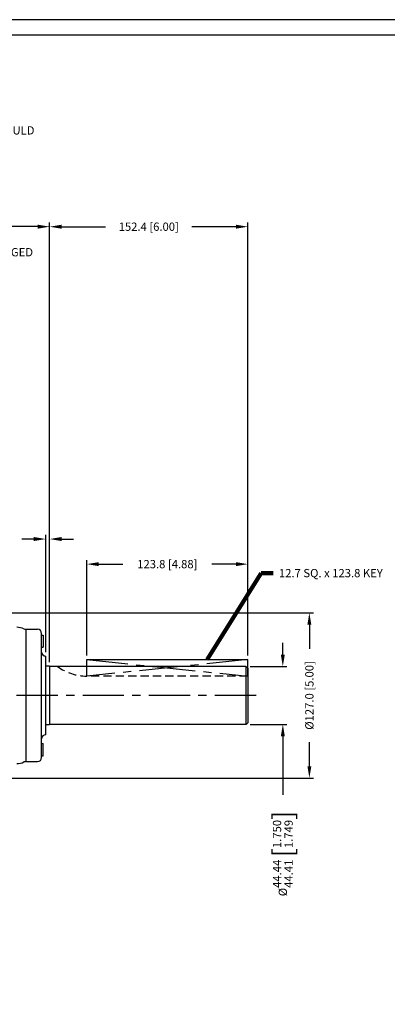
# Model space of a CAD drawing. Units: inches. Extents: x 0 to 1682, y 0 to 1188.
# Drawn here: x 563 to 845, y 431 to 1188 of the extents above; entities that cross this region are included whole.
import ezdxf

# ---------------------------------------------------------------- set-up
doc = ezdxf.new("R2010")
doc.units = ezdxf.units.IN
doc.header["$LTSCALE"] = 25.4
doc.header["$MEASUREMENT"] = 0
doc.linetypes.add('CENTER', pattern=[2, 1.25, -0.25, 0.25, -0.25])
doc.linetypes.add('HIDDEN', pattern=[0.375, 0.25, -0.125])
for name, color, linetype in [('001-MAT', 4, 'Continuous'), ('CENTER', 2, 'CENTER'), ('DIM', 2, 'Continuous'), ('HIDDEN', 2, 'HIDDEN'), ('OBJECT', 1, 'Continuous')]:
    doc.layers.add(name, color=color, linetype=linetype)
doc.styles.add('ROMANS', font='romans')
doc.dimstyles.get("Standard").update_dxf_attribs({"dimtxt": 0.18, "dimasz": 0.18, "dimexe": 0.18, "dimexo": 0.0625, "dimgap": 0.09, "dimtad": 0, "dimtih": 1, "dimtoh": 1, "dimdec": 4, "dimzin": 0, "dimdsep": 46, "dimtxsty": 'Standard', "dimcen": 0.09, "dimadec": 0, "dimazin": 0, "dimtfac": 1, "dimtdec": 4, "dimtofl": 0, "dimtmove": 0, "dimatfit": 3, "dimfxl": 0, "dimtolj": 1, "dimtzin": 0, "dimarcsym": 0})

# ---------------------------------------------------------------- blocks, each defined once
blk = doc.blocks.new('*D33')
at = {"layer": 'Defpoints', "color": 0}
for p in [(519.43, 732.3), (785.55, 732.3), (519.43, 605.3)]:
    blk.add_point(p, dxfattribs=at)
at = {"layer": 'DIM'}
for p, q in [((522.6, 732.3), (788.72, 732.3)), ((785.55, 723.16), (785.55, 704.6)), ((785.55, 614.45), (785.55, 633.01)), ((522.6, 605.3), (788.72, 605.3))]:
    blk.add_line(p, q, dxfattribs=at)
for points in [[(784.03, 723.16), (787.07, 723.16), (785.55, 732.3)], [(784.03, 614.45), (787.07, 614.45), (785.55, 605.3)]]:
    blk.add_solid(points, dxfattribs=at)
at = {"layer": 'DIM', "color": 0, "insert": (785.55, 668.8), "char_height": 6.35, "attachment_point": 5, "rotation": 90}
blk.add_mtext('\\A1;%%C127.0 [5.00]', dxfattribs=at)
blk = doc.blocks.new('*D34')
at = {"layer": 'Defpoints', "color": 0}
for p in [(736.72, 691.02), (736.72, 646.59), (765.13, 646.59)]:
    blk.add_point(p, dxfattribs=at)
at = {"layer": 'DIM'}
for p, q in [((765.13, 700.17), (765.13, 709.31)), ((739.9, 691.02), (768.31, 691.02)), ((739.9, 646.59), (768.31, 646.59)), ((765.13, 637.44), (765.13, 592.36))]:
    blk.add_line(p, q, dxfattribs=at)
for points in [[(763.61, 700.17), (766.66, 700.17), (765.13, 691.02)], [(763.61, 637.44), (766.66, 637.44), (765.13, 646.59)]]:
    blk.add_solid(points, dxfattribs=at)
at = {"layer": 'DIM', "color": 0, "insert": (765.13, 547.36), "char_height": 6.35, "attachment_point": 5, "rotation": 90}
blk.add_mtext('\\A1;%%C\\S44.44^ 44.41; {\\o\\l\\H15.240000;[}\\S1.750^ 1.749;{\\o\\l\\H15.240000;]}', dxfattribs=at)
blk = doc.blocks.new('*D19')
at = {"layer": 'Defpoints', "color": 0}
for p in [(406.59, 1028.98), (406.59, 894.23), (585.85, 691.31)]:
    blk.add_point(p, dxfattribs=at)
at = {"layer": 'DIM'}
for p, q in [((406.59, 897.4), (406.59, 1032.16)), ((415.73, 1028.98), (462.54, 1028.98)), ((576.7, 1028.98), (529.89, 1028.98)), ((585.85, 694.49), (585.85, 1032.16))]:
    blk.add_line(p, q, dxfattribs=at)
for points in [[(415.73, 1030.5), (415.73, 1027.46), (406.59, 1028.98)], [(576.7, 1030.5), (576.7, 1027.46), (585.85, 1028.98)]]:
    blk.add_solid(points, dxfattribs=at)
at = {"layer": 'DIM', "color": 0, "insert": (496.22, 1028.98), "char_height": 6.35, "attachment_point": 5}
blk.add_mtext('\\A1;179.3 [7.06]', dxfattribs=at)
blk = doc.blocks.new('*D21')
at = {"layer": 'Defpoints', "color": 0}
for p in [(585.85, 788.98), (582.8, 698.97), (585.85, 691.31)]:
    blk.add_point(p, dxfattribs=at)
at = {"layer": 'DIM'}
for p, q in [((573.66, 788.98), (564.51, 788.98)), ((582.8, 702.14), (582.8, 792.16)), ((585.85, 694.49), (585.85, 792.16)), ((594.99, 788.98), (604.14, 788.98))]:
    blk.add_line(p, q, dxfattribs=at)
for points in [[(573.66, 790.51), (573.66, 787.46), (582.8, 788.98)], [(594.99, 790.51), (594.99, 787.46), (585.85, 788.98)]]:
    blk.add_solid(points, dxfattribs=at)
at = {"layer": 'DIM', "color": 0, "insert": (537.72, 788.98), "char_height": 6.35, "attachment_point": 5}
blk.add_mtext('\\A1;3.0 [0.12]', dxfattribs=at)
blk = doc.blocks.new('*D22')
at = {"layer": 'Defpoints', "color": 0}
for p in [(738.25, 1028.95), (738.25, 696.33), (585.85, 691.31)]:
    blk.add_point(p, dxfattribs=at)
at = {"layer": 'DIM'}
for p, q in [((585.85, 694.49), (585.85, 1032.13)), ((594.99, 1028.95), (628.9, 1028.95)), ((729.1, 1028.95), (695.2, 1028.95)), ((738.25, 699.5), (738.25, 1032.13))]:
    blk.add_line(p, q, dxfattribs=at)
for points in [[(594.99, 1030.47), (594.99, 1027.43), (585.85, 1028.95)], [(729.1, 1030.47), (729.1, 1027.43), (738.25, 1028.95)]]:
    blk.add_solid(points, dxfattribs=at)
at = {"layer": 'DIM', "color": 0, "insert": (662.05, 1028.95), "char_height": 6.35, "attachment_point": 5}
blk.add_mtext('\\A1;152.4 [6.00]', dxfattribs=at)
blk = doc.blocks.new('*D23')
at = {"layer": 'Defpoints', "color": 0}
for p in [(614.42, 769.7), (614.42, 696.33), (738.25, 698.62)]:
    blk.add_point(p, dxfattribs=at)
at = {"layer": 'DIM'}
for p, q in [((614.42, 699.5), (614.42, 772.87)), ((738.25, 701.79), (738.25, 772.87)), ((623.57, 769.7), (642.13, 769.7)), ((729.1, 769.7), (710.54, 769.7))]:
    blk.add_line(p, q, dxfattribs=at)
for points in [[(623.57, 771.22), (623.57, 768.17), (614.42, 769.7)], [(729.1, 771.22), (729.1, 768.17), (738.25, 769.7)]]:
    blk.add_solid(points, dxfattribs=at)
at = {"layer": 'DIM', "color": 0, "insert": (676.34, 769.7), "char_height": 6.35, "attachment_point": 5}
blk.add_mtext('\\A1;123.8 [4.88]', dxfattribs=at)

msp = doc.modelspace()

# ---------------------------------------------------------------- linework, layer by layer
at = {"layer": '001-MAT', "color": 1}
msp.add_lwpolyline([(0, 0), (1682, 0), (1682, 1188), (0, 1188)], close=True, dxfattribs=at)
at = {"layer": '001-MAT', "color": 4}
msp.add_lwpolyline([(12, 12), (1670, 12), (1670, 1176), (12, 1176)], close=True, dxfattribs=at)
at = {"layer": 'CENTER'}
for p, q in [((614.42379, 696.32991), (666.16453, 691.02316)), ((738.24879, 696.32991), (686.50805, 691.02316)), ((686.50805, 691.02316), (614.42379, 683.68256)), ((666.16453, 691.02316), (738.24879, 683.68256))]:
    msp.add_line(p, q, dxfattribs=at)
at = {"layer": 'CENTER', "linetype": 'CENTER'}
msp.add_line((744.59879, 668.80451), (301.68629, 668.80451), dxfattribs=at)
at = {"layer": 'HIDDEN'}
msp.add_line((738.24879, 683.68256), (614.42379, 683.68256), dxfattribs=at)
msp.add_arc((614.42379, 721.78256), 38.1, 233.83620313, 270, dxfattribs=at)
at = {"layer": 'OBJECT'}
for p, q in [((567.49554, 719.60451), (576.45079, 719.60451)), ((567.49554, 719.60451), (567.49554, 618.00451)), ((579.62579, 621.17951), (579.62579, 716.42951)), ((579.62579, 715.13094), (579.62579, 714.63111)), ((579.62579, 715.13094), (580.80689, 715.13094)), ((580.80689, 715.13094), (580.80689, 705.82184)), ((579.62579, 706.32166), (579.62579, 705.82184)), ((579.62579, 705.82184), (580.80689, 705.82184)), ((582.80079, 638.64201), (582.80079, 698.96701)), ((614.42379, 696.32991), (738.24879, 696.32991)), ((614.42379, 683.62991), (614.42379, 696.32991)), ((738.24879, 683.62991), (738.24879, 696.32991)), ((585.84879, 691.31209), (582.80079, 691.31209)), ((585.84879, 691.31209), (585.84879, 646.29694)), ((736.72479, 691.02316), (585.84879, 691.02316)), ((736.72479, 691.02316), (736.72479, 646.58586)), ((736.85179, 691.02316), (738.37579, 689.49916)), ((738.24879, 689.49916), (738.24879, 648.10986)), ((585.84879, 646.29694), (582.80079, 646.29694)), ((736.72479, 646.58586), (585.84879, 646.58586)), ((736.85179, 646.58586), (738.37579, 648.10986)), ((579.62579, 631.78719), (580.80689, 631.78719)), ((579.62579, 631.28736), (579.62579, 631.78719)), ((580.80689, 622.47809), (580.80689, 631.78719)), ((579.62579, 622.47809), (579.62579, 622.97791)), ((579.62579, 622.47809), (580.80689, 622.47809)), ((567.49554, 618.00451), (576.45079, 618.00451))]:
    msp.add_line(p, q, dxfattribs=at)
for centre, radius, start, end in [((560.57579, 708.49201), 12.7, 64.15806724, 90), ((567.49554, 722.77951), 3.175, 244.15806724, 270), ((576.45079, 716.42951), 3.175, 0, 90), ((582.80079, 702.14201), 3.175, 180, 270), ((582.80079, 635.46701), 3.175, 90, 180), ((576.45079, 621.17951), 3.175, 270, 0), ((560.57579, 629.11701), 12.7, 270, 295.84193276), ((567.49554, 614.82951), 3.175, 90, 115.84193276)]:
    msp.add_arc(centre, radius, start, end, dxfattribs=at)

# ---------------------------------------------------------------- texts
at = {"layer": 'DIM'}
for s, height, p in [('MECHANISM.  HAND LEVER POSITION SHOULD', 6.3499999, (387.80579, 1099.78079)), ('DISENGAGED', 6.35, (519.78774, 1006.18125))]:
    msp.add_text(s, height=height, dxfattribs=at).set_placement(p)
at = {"layer": 'DIM', "insert": (762.15452, 762.80533), "char_height": 6.35, "attachment_point": 4, "style": 'ROMANS'}
msp.add_mtext('\\A1;12.7 SQ. x 123.8 KEY', dxfattribs=at)

# ---------------------------------------------------------------- dimensions: what is measured, and where the dimension line sits
at = {"layer": 'DIM'}
for base, p1, p2, picture, middle in [((406.58829, 1028.98099), (585.84879, 691.31209), (406.58829, 894.22951), '*D19', (496.21854, 1028.98099)), ((738.24879, 1028.95099), (585.84879, 691.31209), (738.24879, 696.32991), '*D22', (662.04879, 1028.95099)), ((614.42379, 769.69865), (738.24879, 698.61591), (614.42379, 696.32991), '*D23', (676.33629, 769.69865))]:
    dim = msp.add_linear_dim(base=base, p1=p1, p2=p2, dimstyle='Standard', override={"dimscale": 50.8, "dimtxt": 0.125, "dimexe": 0.0625, "dimtih": 0, "dimtoh": 0, "dimdec": 1, "dimcen": 0, "dimclrd": 256, "dimclre": 256, "dimtdec": 1, "dimatfit": 1, "dimlwd": 65535, "dimlwe": 65535}, dxfattribs=at)
    dim.commit()
    dim.dimension.update_dxf_attribs({"geometry": picture, "text_midpoint": middle})
dim = msp.add_linear_dim(base=(585.84879, 788.98226), p1=(582.80079, 698.96701), p2=(585.84879, 691.31209), dimstyle='Standard', override={"dimscale": 50.8, "dimtxt": 0.125, "dimexe": 0.0625, "dimtih": 0, "dimtoh": 0, "dimdec": 1, "dimcen": 0, "dimclrd": 256, "dimclre": 256, "dimtdec": 1, "dimatfit": 1, "dimlwd": 65535, "dimlwe": 65535}, dxfattribs=at)
dim.commit()
dim.dimension.update_dxf_attribs({"geometry": '*D21', "text_midpoint": (537.71579, 788.98226), "dimtype": 160})
dim = msp.add_linear_dim(base=(785.54916, 732.30451), p1=(519.4272, 605.30451), p2=(519.4272, 732.30451), angle=90, dimstyle='Standard', override={"dimscale": 50.8, "dimtxt": 0.125, "dimexe": 0.0625, "dimtih": 0, "dimtoh": 0, "dimdec": 1, "dimpost": '%%C<>', "dimcen": 0, "dimclrd": 256, "dimclre": 256, "dimtdec": 1, "dimatfit": 1, "dimlwd": 65535, "dimlwe": 65535}, dxfattribs=at)
dim.commit()
dim.dimension.update_dxf_attribs({"geometry": '*D33', "text_midpoint": (785.54916, 668.80451)})
dim = msp.add_linear_dim(base=(765.13341, 646.58586), p1=(736.72479, 691.02316), p2=(736.72479, 646.58586), angle=90, dimstyle='Standard', override={"dimscale": 50.8, "dimtxt": 0.125, "dimexe": 0.0625, "dimgap": 0.09, "dimtih": 0, "dimtoh": 0, "dimdec": 2, "dimpost": '%%C<>', "dimcen": 0, "dimclrd": 256, "dimclre": 256, "dimtol": 0, "dimlim": 1, "dimtm": 0.0254, "dimtdec": 2, "dimatfit": 1, "dimlwd": 65535, "dimlwe": 65535}, dxfattribs=at)
dim.commit()
dim.dimension.update_dxf_attribs({"geometry": '*D34', "text_midpoint": (765.13341, 547.36424), "dimtype": 160})

# ---------------------------------------------------------------- leaders
at = {"layer": 'DIM', "annotation_type": 0, "has_hookline": 1, "hookline_direction": 0, "text_width": 110.06667}
msp.add_leader([(706.87521, 696.32991), (748.43852, 762.80533), (757.58252, 762.80533)], dimstyle='Standard', override={"dimscale": 50.8, "dimtxt": 0.125, "dimexe": 0.0625, "dimtih": 0, "dimtoh": 0, "dimdec": 1, "dimcen": -0.09, "dimclrd": 256, "dimclre": 256, "dimtdec": 1, "dimatfit": 1, "dimlwd": 65535, "dimlwe": 65535}, dxfattribs=at)

doc.saveas('drawing.dxf')
